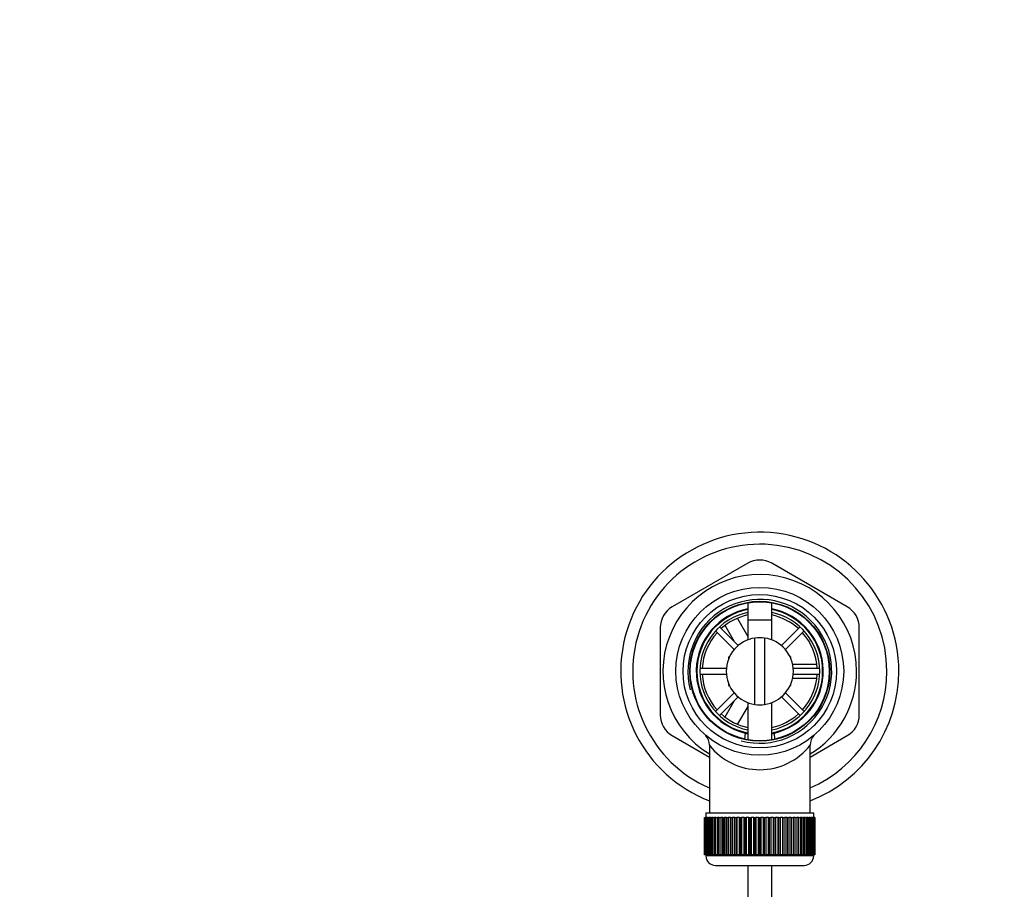
# Model space of a CAD drawing. Units: millimetres. Extents: x 0 to 1365, y 0 to 2150.
# Drawn here: x 549 to 754, y 1968 to 2150 of the extents above; entities that cross this region are included whole.
import ezdxf
from ezdxf import colors
from ezdxf.entities.mleader import LeaderData, LeaderLine
from ezdxf.math import Vec2, Vec3

# ---------------------------------------------------------------- set-up
doc = ezdxf.new("R2010")
doc.units = ezdxf.units.MM
doc.layers.add('DV3_Défaut', color=7, linetype='Continuous')
doc.layers.add('Défaut', color=7, linetype='Continuous')

# ---------------------------------------------------------------- blocks, each defined once
blk = doc.blocks.new('_DOT')
at = {"color": 0}
blk.add_line((0, 0), (-1, 0), dxfattribs=at)
at = {"color": 0, "const_width": 0.333}
blk.add_lwpolyline([(-0.1665, 0, 1), (0.1665, 0, 1)], format="xyb", close=True, dxfattribs=at)
blk = doc.blocks.new('SE2')
at = {"layer": 'DV3_Défaut', "color": 7, "linetype": 'Continuous'}
for p, q in [((700.56, 2036.25), (684.81, 2027.16)), ((721.31, 2027.16), (705.56, 2036.25)), ((700.56, 2028.02), (700.56, 2020.27)), ((705.56, 2020.27), (705.56, 2028.02)), ((682.31, 2022.83), (682.31, 2004.64)), ((698.55, 2019.09), (694.65, 2022.99)), ((697.8, 2019.84), (695.82, 2023.28)), ((698.43, 2024.75), (700.6, 2021)), ((700.56, 2024.43), (705.56, 2024.43)), ((700.56, 2024.43), (700.56, 2020.27)), ((705.56, 2020.27), (705.56, 2024.43)), ((711.46, 2022.99), (707.56, 2019.09)), ((723.81, 2004.64), (723.81, 2022.83)), ((693.8, 2022.14), (697.7, 2018.24)), ((702.06, 2006.81), (702.06, 2020.66)), ((704.06, 2020.66), (704.06, 2006.81)), ((708.41, 2018.24), (712.31, 2022.14)), ((696.56, 2016.73), (696.73, 2016.73)), ((696.56, 2016.73), (696.56, 2016.33)), ((709.38, 2016.73), (709.56, 2016.73)), ((709.56, 2016.33), (709.56, 2016.73)), ((709.79, 2015.23), (714.88, 2015.23)), ((696.08, 2014.33), (690.57, 2014.33)), ((690.57, 2013.13), (696.08, 2013.13)), ((715.54, 2014.33), (710.03, 2014.33)), ((710.03, 2013.13), (715.54, 2013.13)), ((696.56, 2011.14), (696.56, 2010.73)), ((696.56, 2010.73), (696.73, 2010.73)), ((709.38, 2010.73), (709.56, 2010.73)), ((709.56, 2010.73), (709.56, 2011.14)), ((714.88, 2012.23), (709.79, 2012.23)), ((697.7, 2009.23), (693.8, 2005.33)), ((694.65, 2004.48), (698.55, 2008.38)), ((707.56, 2008.38), (711.46, 2004.48)), ((712.31, 2005.33), (708.41, 2009.23)), ((695.83, 2004.22), (697.8, 2007.62)), ((700.56, 2006.4), (698.44, 2002.73)), ((700.56, 2007.2), (700.56, 1999.45)), ((700.56, 2007.2), (700.56, 1999.45)), ((705.56, 1999.45), (705.56, 2007.2)), ((705.56, 1999.45), (705.56, 2007.2)), ((684.81, 2000.31), (692.56, 1995.84)), ((700, 2000.84), (699.88, 1999.52)), ((706.23, 1999.54), (706.12, 2000.84)), ((713.56, 1995.84), (721.31, 2000.31)), ((692.56, 1998.29), (692.56, 1984.23)), ((713.56, 1984.23), (713.56, 1998.3)), ((691.81, 1984.23), (714.31, 1984.23)), ((691.81, 1984.23), (691.81, 1983.23)), ((714.31, 1983.23), (714.31, 1984.23)), ((691.56, 1983.23), (691.56, 1983.23)), ((691.56, 1975.43), (691.56, 1983.23)), ((691.56, 1983.23), (691.58, 1983.23)), ((691.56, 1983.23), (691.56, 1975.43)), ((691.58, 1983.23), (691.58, 1975.43)), ((691.63, 1983.23), (691.58, 1983.23)), ((691.63, 1975.43), (691.63, 1983.23)), ((691.63, 1983.23), (691.69, 1983.23)), ((691.69, 1983.23), (691.69, 1975.43)), ((691.8, 1983.23), (691.69, 1983.23)), ((691.8, 1975.43), (691.8, 1983.23)), ((691.8, 1983.23), (691.9, 1983.23)), ((691.9, 1983.23), (691.9, 1975.43)), ((692.05, 1983.23), (691.9, 1983.23)), ((692.05, 1975.43), (692.05, 1983.23)), ((692.05, 1983.23), (692.19, 1983.23)), ((692.19, 1983.23), (692.19, 1975.43)), ((692.39, 1983.23), (692.19, 1983.23)), ((692.39, 1975.43), (692.39, 1983.23)), ((692.39, 1983.23), (692.57, 1983.23)), ((692.57, 1983.23), (692.57, 1975.43)), ((692.82, 1983.23), (692.57, 1983.23)), ((692.82, 1975.43), (692.82, 1983.23)), ((692.82, 1983.23), (693.04, 1983.23)), ((693.04, 1983.23), (693.04, 1975.43)), ((693.33, 1983.23), (693.04, 1983.23)), ((693.33, 1975.43), (693.33, 1983.23)), ((693.33, 1983.23), (693.59, 1983.23)), ((693.59, 1983.23), (693.59, 1975.43)), ((693.92, 1983.23), (693.59, 1983.23)), ((693.92, 1975.43), (693.92, 1983.23)), ((693.92, 1983.23), (694.21, 1983.23)), ((694.21, 1983.23), (694.21, 1975.43)), ((694.59, 1983.23), (694.21, 1983.23)), ((694.59, 1975.43), (694.59, 1983.23)), ((694.59, 1983.23), (694.91, 1983.23)), ((694.91, 1983.23), (694.91, 1975.43)), ((695.32, 1983.23), (694.91, 1983.23)), ((695.32, 1975.43), (695.32, 1983.23)), ((695.32, 1983.23), (695.65, 1983.23)), ((695.65, 1975.43), (695.65, 1983.23)), ((695.65, 1983.23), (695.67, 1983.23)), ((695.67, 1983.23), (695.67, 1975.43)), ((696.11, 1983.23), (695.67, 1983.23)), ((696.11, 1975.43), (696.11, 1983.23)), ((696.11, 1983.23), (696.44, 1983.23)), ((696.44, 1975.43), (696.44, 1983.23)), ((696.44, 1983.23), (696.49, 1983.23)), ((696.49, 1983.23), (696.49, 1975.43)), ((696.96, 1983.23), (696.49, 1983.23)), ((696.96, 1975.43), (696.96, 1983.23)), ((696.96, 1983.23), (697.29, 1983.23)), ((697.29, 1975.43), (697.29, 1983.23)), ((697.29, 1983.23), (697.36, 1983.23)), ((697.36, 1983.23), (697.36, 1975.43)), ((697.86, 1983.23), (697.36, 1983.23)), ((697.86, 1975.43), (697.86, 1983.23)), ((697.86, 1983.23), (698.18, 1983.23)), ((698.18, 1975.43), (698.18, 1983.23)), ((698.18, 1983.23), (698.28, 1983.23)), ((698.28, 1983.23), (698.28, 1975.43)), ((698.8, 1983.23), (698.28, 1983.23)), ((698.8, 1975.43), (698.8, 1983.23)), ((698.8, 1983.23), (699.1, 1983.23)), ((699.1, 1975.43), (699.1, 1983.23)), ((699.1, 1983.23), (699.23, 1983.23)), ((699.23, 1983.23), (699.23, 1975.43)), ((699.77, 1983.23), (699.23, 1983.23)), ((699.77, 1975.43), (699.77, 1983.23)), ((699.77, 1983.23), (700.06, 1983.23)), ((700.06, 1975.43), (700.06, 1983.23)), ((700.06, 1983.23), (700.22, 1983.23)), ((700.22, 1983.23), (700.22, 1975.43)), ((700.78, 1983.23), (700.22, 1983.23)), ((700.78, 1975.43), (700.78, 1983.23)), ((700.78, 1983.23), (701.05, 1983.23)), ((701.05, 1975.43), (701.05, 1983.23)), ((701.05, 1983.23), (701.23, 1983.23)), ((701.23, 1983.23), (701.23, 1975.43)), ((701.79, 1983.23), (701.23, 1983.23)), ((701.79, 1975.43), (701.79, 1983.23)), ((701.79, 1983.23), (702.05, 1983.23)), ((702.05, 1975.43), (702.05, 1983.23)), ((702.05, 1983.23), (702.26, 1983.23)), ((702.26, 1983.23), (702.26, 1975.43)), ((702.82, 1983.23), (702.26, 1983.23)), ((702.82, 1975.43), (702.82, 1983.23)), ((702.82, 1983.23), (703.06, 1983.23)), ((703.06, 1975.43), (703.06, 1983.23)), ((703.06, 1983.23), (703.29, 1983.23)), ((703.29, 1983.23), (703.29, 1975.43)), ((703.86, 1983.23), (703.29, 1983.23)), ((703.86, 1975.43), (703.86, 1983.23)), ((703.86, 1983.23), (704.06, 1983.23)), ((704.06, 1975.43), (704.06, 1983.23)), ((704.06, 1983.23), (704.32, 1983.23)), ((704.32, 1983.23), (704.32, 1975.43)), ((704.88, 1983.23), (704.32, 1983.23)), ((704.88, 1975.43), (704.88, 1983.23)), ((704.88, 1983.23), (705.07, 1983.23)), ((705.07, 1975.43), (705.07, 1983.23)), ((705.07, 1983.23), (705.34, 1983.23)), ((705.34, 1983.23), (705.34, 1975.43)), ((705.89, 1983.23), (705.34, 1983.23)), ((705.89, 1975.43), (705.89, 1983.23)), ((705.89, 1983.23), (706.05, 1983.23)), ((706.05, 1975.43), (706.05, 1983.23)), ((706.05, 1983.23), (706.34, 1983.23)), ((706.34, 1983.23), (706.34, 1975.43)), ((706.88, 1983.23), (706.34, 1983.23)), ((706.88, 1975.43), (706.88, 1983.23)), ((706.88, 1983.23), (707.01, 1983.23)), ((707.01, 1975.43), (707.01, 1983.23)), ((707.01, 1983.23), (707.31, 1983.23)), ((707.31, 1983.23), (707.31, 1975.43)), ((707.84, 1983.23), (707.31, 1983.23)), ((707.84, 1975.43), (707.84, 1983.23)), ((707.84, 1983.23), (707.94, 1983.23)), ((707.94, 1975.43), (707.94, 1983.23)), ((707.94, 1983.23), (708.25, 1983.23)), ((708.25, 1983.23), (708.25, 1975.43)), ((708.75, 1983.23), (708.25, 1983.23)), ((708.75, 1975.43), (708.75, 1983.23)), ((708.75, 1983.23), (708.83, 1983.23)), ((708.83, 1975.43), (708.83, 1983.23)), ((708.83, 1983.23), (709.15, 1983.23)), ((709.15, 1983.23), (709.15, 1975.43)), ((709.63, 1983.23), (709.15, 1983.23)), ((709.63, 1975.43), (709.63, 1983.23)), ((709.63, 1983.23), (709.67, 1983.23)), ((709.67, 1975.43), (709.67, 1983.23)), ((709.67, 1983.23), (710, 1983.23)), ((710, 1983.23), (710, 1975.43)), ((710.45, 1983.23), (710, 1983.23)), ((710.45, 1975.43), (710.45, 1983.23)), ((710.45, 1983.23), (710.46, 1983.23)), ((710.46, 1975.43), (710.46, 1983.23)), ((710.46, 1983.23), (710.8, 1983.23)), ((710.8, 1983.23), (710.8, 1975.43)), ((711.21, 1983.23), (710.8, 1983.23)), ((711.21, 1975.43), (711.21, 1983.23)), ((711.21, 1983.23), (711.53, 1983.23)), ((711.53, 1983.23), (711.53, 1975.43)), ((711.9, 1983.23), (711.53, 1983.23)), ((711.9, 1975.43), (711.9, 1983.23)), ((711.9, 1983.23), (712.19, 1983.23)), ((712.19, 1983.23), (712.19, 1975.43)), ((712.52, 1983.23), (712.19, 1983.23)), ((712.52, 1975.43), (712.52, 1983.23)), ((712.52, 1983.23), (712.78, 1983.23)), ((712.78, 1983.23), (712.78, 1975.43)), ((713.07, 1983.23), (712.78, 1983.23)), ((713.07, 1975.43), (713.07, 1983.23)), ((713.07, 1983.23), (713.29, 1983.23)), ((713.29, 1983.23), (713.29, 1975.43)), ((713.54, 1983.23), (713.29, 1983.23)), ((713.54, 1975.43), (713.54, 1983.23)), ((713.54, 1983.23), (713.72, 1983.23)), ((713.72, 1983.23), (713.72, 1975.43)), ((713.92, 1983.23), (713.72, 1983.23)), ((713.92, 1975.43), (713.92, 1983.23)), ((713.92, 1983.23), (714.06, 1983.23)), ((714.06, 1983.23), (714.06, 1975.43)), ((714.21, 1983.23), (714.06, 1983.23)), ((714.21, 1975.43), (714.21, 1983.23)), ((714.21, 1983.23), (714.32, 1983.23)), ((714.32, 1983.23), (714.32, 1975.43)), ((714.42, 1983.23), (714.32, 1983.23)), ((714.42, 1975.43), (714.42, 1983.23)), ((714.42, 1983.23), (714.48, 1983.23)), ((714.48, 1983.23), (714.48, 1975.43)), ((714.53, 1983.23), (714.48, 1983.23)), ((714.53, 1975.43), (714.53, 1983.23)), ((714.53, 1983.23), (714.55, 1983.23)), ((714.55, 1983.23), (714.55, 1975.43)), ((714.55, 1983.23), (714.56, 1983.23)), ((714.56, 1975.43), (714.56, 1983.23)), ((691.56, 1975.43), (691.56, 1975.43)), ((691.58, 1975.43), (691.56, 1975.43)), ((691.63, 1975.43), (691.58, 1975.43)), ((691.69, 1975.43), (691.63, 1975.43)), ((691.8, 1975.43), (691.69, 1975.43)), ((691.9, 1975.43), (691.8, 1975.43)), ((691.81, 1975.43), (691.81, 1975.23)), ((714.31, 1975.23), (691.81, 1975.23)), ((692.05, 1975.43), (691.9, 1975.43)), ((692.19, 1975.43), (692.05, 1975.43)), ((692.39, 1975.43), (692.19, 1975.43)), ((692.57, 1975.43), (692.39, 1975.43)), ((692.82, 1975.43), (692.57, 1975.43)), ((693.04, 1975.43), (692.82, 1975.43)), ((693.33, 1975.43), (693.04, 1975.43)), ((693.59, 1975.43), (693.33, 1975.43)), ((693.92, 1975.43), (693.59, 1975.43)), ((694.21, 1975.43), (693.92, 1975.43)), ((694.59, 1975.43), (694.21, 1975.43)), ((694.91, 1975.43), (694.59, 1975.43)), ((695.32, 1975.43), (694.91, 1975.43)), ((695.65, 1975.43), (695.32, 1975.43)), ((695.67, 1975.43), (695.65, 1975.43)), ((696.11, 1975.43), (695.67, 1975.43)), ((696.44, 1975.43), (696.11, 1975.43)), ((696.49, 1975.43), (696.44, 1975.43)), ((696.96, 1975.43), (696.49, 1975.43)), ((697.29, 1975.43), (696.96, 1975.43)), ((697.36, 1975.43), (697.29, 1975.43)), ((697.86, 1975.43), (697.36, 1975.43)), ((698.18, 1975.43), (697.86, 1975.43)), ((698.28, 1975.43), (698.18, 1975.43)), ((698.8, 1975.43), (698.28, 1975.43)), ((699.1, 1975.43), (698.8, 1975.43)), ((699.23, 1975.43), (699.1, 1975.43)), ((699.77, 1975.43), (699.23, 1975.43)), ((700.06, 1975.43), (699.77, 1975.43)), ((700.22, 1975.43), (700.06, 1975.43)), ((700.78, 1975.43), (700.22, 1975.43)), ((701.05, 1975.43), (700.78, 1975.43)), ((701.23, 1975.43), (701.05, 1975.43)), ((701.79, 1975.43), (701.23, 1975.43)), ((702.05, 1975.43), (701.79, 1975.43)), ((702.26, 1975.43), (702.05, 1975.43)), ((702.82, 1975.43), (702.26, 1975.43)), ((703.06, 1975.43), (702.82, 1975.43)), ((703.29, 1975.43), (703.06, 1975.43)), ((703.86, 1975.43), (703.29, 1975.43)), ((704.06, 1975.43), (703.86, 1975.43)), ((704.32, 1975.43), (704.06, 1975.43)), ((704.88, 1975.43), (704.32, 1975.43)), ((705.07, 1975.43), (704.88, 1975.43)), ((705.34, 1975.43), (705.07, 1975.43)), ((705.89, 1975.43), (705.34, 1975.43)), ((706.05, 1975.43), (705.89, 1975.43)), ((706.34, 1975.43), (706.05, 1975.43)), ((706.88, 1975.43), (706.34, 1975.43)), ((707.01, 1975.43), (706.88, 1975.43)), ((707.31, 1975.43), (707.01, 1975.43)), ((707.84, 1975.43), (707.31, 1975.43)), ((707.94, 1975.43), (707.84, 1975.43)), ((708.25, 1975.43), (707.94, 1975.43)), ((708.75, 1975.43), (708.25, 1975.43)), ((708.83, 1975.43), (708.75, 1975.43)), ((709.15, 1975.43), (708.83, 1975.43)), ((709.63, 1975.43), (709.15, 1975.43)), ((709.67, 1975.43), (709.63, 1975.43)), ((710, 1975.43), (709.67, 1975.43)), ((710.45, 1975.43), (710, 1975.43)), ((710.46, 1975.43), (710.45, 1975.43)), ((710.8, 1975.43), (710.46, 1975.43)), ((711.21, 1975.43), (710.8, 1975.43)), ((711.53, 1975.43), (711.21, 1975.43)), ((711.9, 1975.43), (711.53, 1975.43)), ((712.19, 1975.43), (711.9, 1975.43)), ((712.52, 1975.43), (712.19, 1975.43)), ((712.78, 1975.43), (712.52, 1975.43)), ((713.07, 1975.43), (712.78, 1975.43)), ((713.29, 1975.43), (713.07, 1975.43)), ((713.54, 1975.43), (713.29, 1975.43)), ((713.72, 1975.43), (713.54, 1975.43)), ((713.92, 1975.43), (713.72, 1975.43)), ((714.06, 1975.43), (713.92, 1975.43)), ((714.21, 1975.43), (714.06, 1975.43)), ((714.32, 1975.43), (714.21, 1975.43)), ((714.31, 1975.23), (714.31, 1975.43)), ((714.42, 1975.43), (714.32, 1975.43)), ((714.48, 1975.43), (714.42, 1975.43)), ((714.53, 1975.43), (714.48, 1975.43)), ((714.55, 1975.43), (714.53, 1975.43)), ((714.55, 1975.43), (714.56, 1975.43)), ((693.81, 1973.23), (712.31, 1973.23)), ((700.56, 1973.23), (700.56, 1832.13)), ((705.56, 1832.13), (705.56, 1973.23))]:
    blk.add_line(p, q, dxfattribs=at)
for radius in [17.5, 16, 14.6, 14.5]:
    blk.add_circle((703.06, 2013.73), radius, dxfattribs=at)
for centre, radius, start, end in [((703.06, 2013.73), 29, 0, 248.7727), ((703.06, 2013.73), 26.5, 0, 246.6575), ((703.06, 2031.92), 5, 60, 120), ((703.06, 2013.73), 20.19, 0, 238.6578), ((687.31, 2022.83), 5, 120, 180), ((703.06, 2013.73), 15, 255, 195), ((718.81, 2022.83), 5, 0, 60), ((703.06, 2013.73), 13.25, 100.8757, 256.6419), ((703.06, 2013.73), 13.11, 100.9971, 259.0029), ((703.06, 2013.73), 12.5, 101.537, 258.463), ((703.06, 2013.73), 12, 102.0247, 132.134), ((703.06, 2013.73), 13.25, 283.3581, 79.1243), ((703.06, 2013.73), 13.11, 0, 79.0029), ((703.06, 2013.73), 12.5, 0, 78.463), ((703.06, 2013.73), 12, 47.866, 77.9753), ((703.06, 2013.73), 12, 137.866, 177.134), ((703.06, 2013.73), 7, 98.2132, 261.7868), ((703.06, 2013.73), 7, 81.7868, 98.2132), ((703.06, 2013.73), 7, 278.2132, 81.7868), ((703.06, 2013.73), 12, 2.866, 42.134), ((703.06, 2013.73), 12, 182.866, 222.134), ((703.06, 2013.73), 12.5, 281.537, 0), ((703.06, 2013.73), 13.11, 280.9971, 0), ((703.06, 2013.73), 12, 317.866, 357.134), ((703.06, 2013.73), 29, 291.2273, 0), ((703.06, 2013.73), 26.5, 293.3425, 0), ((703.06, 2013.73), 20.19, 301.3422, 0), ((703.06, 2013.73), 7, 261.7868, 278.2132), ((687.31, 2004.64), 5, 180, 240), ((703.06, 2013.73), 12, 227.866, 257.9753), ((703.06, 2013.73), 12, 282.0247, 312.134), ((718.81, 2004.64), 5, 300, 0), ((689.62, 1998.35), 2.92, 358.7985, 44.0395), ((703.06, 2013.73), 13.25, 256.6419, 259.0534), ((703.06, 2013.73), 13.25, 256.6419, 259.1243), ((703.06, 2013.73), 13.25, 280.8757, 283.3581), ((703.06, 2013.73), 13.25, 281.0096, 283.3581), ((716.48, 1998.35), 2.92, 135.3159, 180.9766), ((703.06, 2006.52), 13.33, 218.0191, 321.9809), ((693.81, 1975.23), 2, 180, 270), ((712.31, 1975.23), 2, 270, 0)]:
    blk.add_arc(centre, radius, start, end, dxfattribs=at)

msp = doc.modelspace()

# ---------------------------------------------------------------- block references
at = {"layer": 'Défaut'}
msp.add_blockref('SE2', (0, 0), dxfattribs=at)

# ---------------------------------------------------------------- leaders
at = {"layer": 'Défaut', "color": 7, "linetype": 'Continuous'}
ml = msp.add_multileader_mtext('Standard', dxfattribs=at)
ml.set_content('{\\pxsm0.9;\\fSolid Edge ISO|b1||i0||c0|p34;\\W1.;29/03/2016\\P}', color=256)
ml.set_leader_properties()
ml.set_arrow_properties(name='DOT')
ml.build(insert=Vec2(0, 0))
ml.multileader.update_dxf_attribs({"leader_type": 0, "dogleg_length": 0, "arrow_head_size": 12})
ctx = ml.context
ctx.base_point, ctx.char_height, ctx.arrow_head_size, ctx.landing_gap_size = Vec3(1277.64, 2142.53), 12, 12, 4.2
notes = []
notes.append((ctx, [(0, (0, 0, 0), (0, 0), (1, 0), 1, [])]))
ctx.mtext.insert = Vec3(1279.64, 2148.65)
for ctx, leaders in notes:
    for number, flags, end, landing, length, lines in leaders:
        leader = LeaderData()
        leader.index, (leader.has_last_leader_line, leader.has_dogleg_vector, leader.attachment_direction) = number, flags
        leader.last_leader_point, leader.dogleg_vector, leader.dogleg_length = Vec3(end), Vec3(landing), length
        for number, points, colour, breaks in lines:
            line = LeaderLine()
            line.index, line.vertices, line.color, line.breaks = number, Vec3.list(points), colors.encode_raw_color(colour), breaks
            leader.lines.append(line)
        ctx.leaders.append(leader)

doc.saveas('drawing.dxf')
